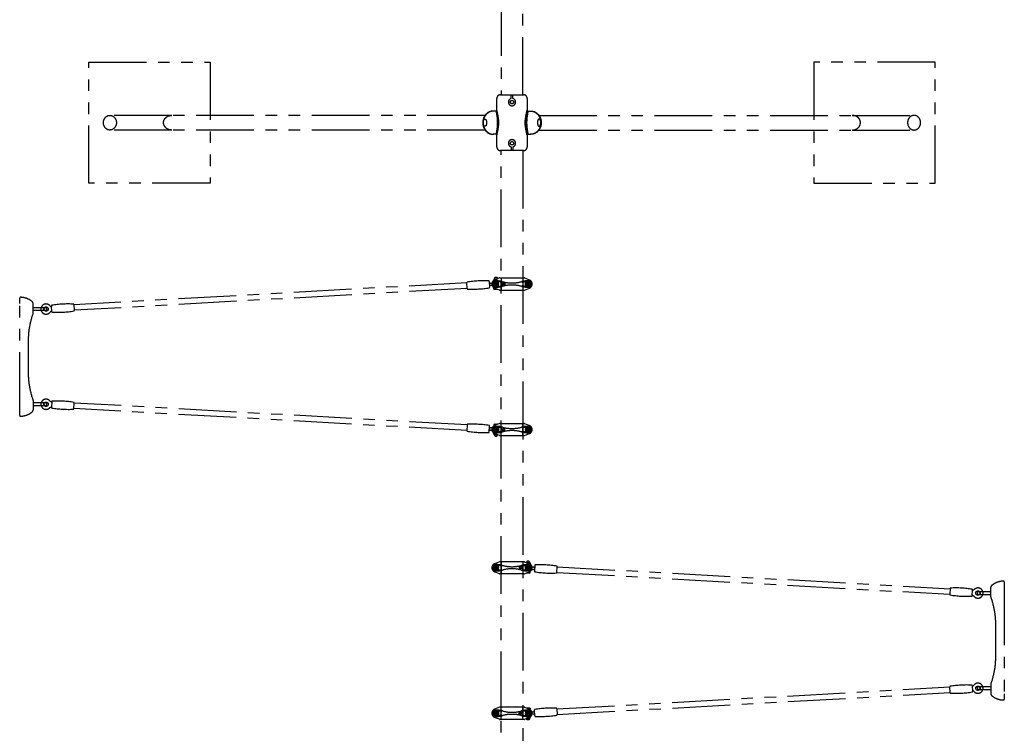
# Model space of a CAD drawing. Extents: x 0 to 29700, y 0 to 21000.
# Drawn here: x 4704 to 8761, y 11707 to 14649 of the extents above; entities that cross this region are included whole.
import ezdxf

# ---------------------------------------------------------------- set-up
doc = ezdxf.new("R2010")
doc.units = 0
doc.header["$LTSCALE"] = 15
doc.linetypes.add('PHANTOM2', pattern=[31.75, 15.875, -3.175, 3.175, -3.175, 3.175, -3.175])
doc.layers.add('P902', color=185, linetype='CONTINUOUS')

msp = doc.modelspace()

# ---------------------------------------------------------------- linework, layer by layer
at = {"layer": 'P902', "linetype": 'PHANTOM2'}
for p, q in [((6688.28, 17119.07), (6688.28, 14339.07)), ((6777.38, 14339.07), (6777.38, 17119.07)), ((6670.28, 14275.07), (6670.28, 14324.07)), ((6685.28, 14339.07), (6780.38, 14339.07)), ((6728.83, 14323.53), (6728.83, 14339.07)), ((6736.83, 14323.53), (6736.83, 14339.07)), ((6795.38, 14324.07), (6795.38, 14275.07)), ((6621.91, 14254.32), (5331.13, 14254.32)), ((6670.28, 14272.07), (6654.92, 14272.07)), ((6795.38, 14272.07), (6810.73, 14272.07)), ((6843.75, 14254.32), (8134.52, 14254.32)), ((6621.91, 14193.82), (5331.13, 14193.82)), ((6670.28, 14176.07), (6654.92, 14176.07)), ((6670.28, 14124.07), (6670.28, 14173.07)), ((6795.38, 14176.07), (6810.73, 14176.07)), ((6795.38, 14173.07), (6795.38, 14124.07)), ((6843.75, 14193.82), (8134.52, 14193.82)), ((6670.28, 14124.07), (6670.28, 14124.07)), ((6728.83, 14124.62), (6728.83, 14109.07)), ((6736.83, 14124.62), (6736.83, 14109.07)), ((6780.38, 14109.07), (6685.28, 14109.07)), ((6688.28, 11329.11), (6688.28, 14109.07)), ((6777.38, 14109.07), (6777.38, 11329.11)), ((6547.01, 13563.89), (4927.53, 13473.57)), ((6648.81, 13562.91), (6650.27, 13562.99)), ((6650.76, 13553.31), (6649.35, 13553.23)), ((6658.33, 13578.77), (6658.33, 13574.37)), ((6681.29, 13583.81), (6661.13, 13575.73)), ((6661.83, 13581), (6661.83, 13579.55)), ((6662.58, 13579.57), (6670.72, 13579.57)), ((6666.83, 13578.77), (6666.83, 13578.02)), ((6671.83, 13581), (6671.83, 13580.02)), ((6681.29, 13583.81), (6681.83, 13584.03)), ((6682.41, 13584.03), (6681.83, 13584.03)), ((6682.41, 13584.03), (6783.25, 13584.03)), ((6687.83, 13583.03), (6687.83, 13535.03)), ((6690.75, 13562.28), (6701.01, 13562.28)), ((6690.75, 13555.78), (6701.01, 13555.78)), ((6777.83, 13583.03), (6777.83, 13535.03)), ((6783.25, 13584.03), (6783.83, 13584.03)), ((6784.36, 13583.81), (6783.83, 13584.03)), ((6784.36, 13583.81), (6804.52, 13575.73)), ((6548.29, 13540.93), (4928.81, 13450.61)), ((6681.29, 13534.24), (6661.13, 13542.32)), ((6662.58, 13537.57), (6671.08, 13537.57)), ((6666.83, 13540.04), (6666.83, 13538.37)), ((6681.29, 13534.24), (6681.83, 13534.03)), ((6682.41, 13534.03), (6681.83, 13534.03)), ((6682.41, 13534.03), (6783.25, 13534.03)), ((6783.25, 13534.03), (6783.83, 13534.03)), ((6784.36, 13534.24), (6783.83, 13534.03)), ((6784.36, 13534.24), (6804.52, 13542.32)), ((4704.26, 13500.34), (4704.26, 13501.16)), ((4704.26, 13478.16), (4704.26, 13500.34)), ((4704.26, 13040.16), (4704.26, 13478.16)), ((4759.26, 13441.95), (4759.26, 13479.69)), ((4809.86, 13461.16), (4759.26, 13461.16)), ((4809.86, 13449.16), (4759.26, 13449.16)), ((4759.26, 13440.04), (4759.26, 13441.95)), ((4739.26, 13322.16), (4739.26, 13196.16)), ((4759.26, 13078.28), (4759.26, 13076.37)), ((4759.26, 13076.37), (4759.26, 13049.95)), ((4809.86, 13069.16), (4759.26, 13069.16)), ((6548.29, 12978.03), (4928.81, 13068.35)), ((4704.26, 13017.98), (4704.26, 13040.16)), ((4809.86, 13057.16), (4759.26, 13057.16)), ((4759.26, 13049.95), (4759.26, 13038.63)), ((6547.01, 12955.07), (4927.53, 13045.39)), ((4704.26, 13017.16), (4704.26, 13017.98)), ((6681.29, 12983.81), (6661.13, 12975.73)), ((6681.29, 12983.81), (6681.83, 12984.03)), ((6682.41, 12984.03), (6681.83, 12984.03)), ((6682.41, 12984.03), (6783.25, 12984.03)), ((6687.83, 12935.03), (6687.83, 12983.03)), ((6777.83, 12935.03), (6777.83, 12983.03)), ((6783.25, 12984.03), (6783.83, 12984.03)), ((6784.36, 12983.81), (6783.83, 12984.03)), ((6784.36, 12983.81), (6804.52, 12975.73)), ((6648.81, 12956.05), (6650.09, 12955.98)), ((6651.09, 12965.64), (6649.35, 12965.74)), ((6658.33, 12939.37), (6658.33, 12943.77)), ((6681.29, 12934.24), (6661.13, 12942.32)), ((6662.58, 12980.57), (6671.08, 12980.57)), ((6666.83, 12978.02), (6666.83, 12979.77)), ((6690.75, 12962.28), (6701.01, 12962.28)), ((6690.75, 12955.78), (6701.01, 12955.78)), ((6784.36, 12934.24), (6804.52, 12942.32)), ((6661.83, 12937.15), (6661.83, 12938.6)), ((6662.58, 12938.57), (6670.47, 12938.57)), ((6666.83, 12939.37), (6666.83, 12940.04)), ((6671.83, 12937.15), (6671.83, 12938.03)), ((6681.29, 12934.24), (6681.83, 12934.03)), ((6682.41, 12934.03), (6681.83, 12934.03)), ((6682.41, 12934.03), (6783.25, 12934.03)), ((6783.25, 12934.03), (6783.83, 12934.03)), ((6784.36, 12934.24), (6783.83, 12934.03)), ((6681.29, 12414.08), (6661.13, 12406)), ((6681.29, 12414.08), (6681.83, 12414.29)), ((6682.4, 12414.29), (6681.83, 12414.29)), ((6783.25, 12414.29), (6682.4, 12414.29)), ((6687.83, 12413.29), (6687.83, 12365.29)), ((6774.91, 12392.54), (6764.65, 12392.54)), ((6774.91, 12386.04), (6764.65, 12386.04)), ((6777.83, 12413.29), (6777.83, 12365.29)), ((6783.25, 12414.29), (6783.83, 12414.29)), ((6784.36, 12414.08), (6783.83, 12414.29)), ((6784.36, 12414.08), (6804.52, 12406)), ((6793.83, 12411.17), (6793.83, 12410.29)), ((6803.08, 12409.74), (6795.18, 12409.74)), ((6798.83, 12408.94), (6798.83, 12408.28)), ((6803.83, 12411.17), (6803.83, 12409.72)), ((6807.33, 12408.94), (6807.33, 12404.54)), ((6814.57, 12382.68), (6816.3, 12382.58)), ((6816.84, 12392.27), (6815.57, 12392.34)), ((6918.64, 12393.25), (8538.12, 12302.93)), ((6681.29, 12364.51), (6661.13, 12372.58)), ((6681.29, 12364.51), (6681.83, 12364.29)), ((6682.4, 12364.29), (6681.83, 12364.29)), ((6783.25, 12364.29), (6682.4, 12364.29)), ((6783.25, 12364.29), (6783.83, 12364.29)), ((6784.36, 12364.51), (6783.83, 12364.29)), ((6784.36, 12364.51), (6804.52, 12372.58)), ((6803.08, 12367.74), (6794.58, 12367.74)), ((6798.83, 12370.3), (6798.83, 12368.54)), ((6917.36, 12370.29), (8536.84, 12279.97)), ((8706.39, 12298.37), (8706.39, 12309.69)), ((8706.39, 12271.95), (8706.39, 12298.37)), ((8761.39, 12331.16), (8761.39, 12330.34)), ((8761.39, 12330.34), (8761.39, 12308.16)), ((8761.39, 12308.16), (8761.39, 11870.16)), ((8655.79, 12291.16), (8706.39, 12291.16)), ((8655.79, 12279.16), (8706.39, 12279.16)), ((8706.39, 12270.04), (8706.39, 12271.95)), ((8726.39, 12026.16), (8726.39, 12152.16)), ((6917.36, 11807.39), (8536.84, 11897.71)), ((8655.79, 11899.16), (8706.39, 11899.16)), ((8706.39, 11908.28), (8706.39, 11906.37)), ((8706.39, 11906.37), (8706.39, 11868.63)), ((6918.64, 11784.42), (8538.12, 11874.74)), ((8655.79, 11887.16), (8706.39, 11887.16)), ((8761.39, 11870.16), (8761.39, 11847.98)), ((8761.39, 11847.98), (8761.39, 11847.16)), ((6681.29, 11814.08), (6661.13, 11806)), ((6681.29, 11814.08), (6681.83, 11814.29)), ((6682.4, 11814.29), (6681.83, 11814.29)), ((6783.25, 11814.29), (6682.4, 11814.29)), ((6687.83, 11765.29), (6687.83, 11813.29)), ((6777.83, 11765.29), (6777.83, 11813.29)), ((6783.25, 11814.29), (6783.83, 11814.29)), ((6784.36, 11814.08), (6783.83, 11814.29)), ((6784.36, 11814.08), (6804.52, 11806)), ((6803.08, 11810.74), (6794.58, 11810.74)), ((6798.83, 11808.28), (6798.83, 11809.94)), ((6681.29, 11764.51), (6661.13, 11772.58)), ((6774.91, 11792.54), (6764.65, 11792.54)), ((6774.91, 11786.04), (6764.65, 11786.04)), ((6784.36, 11764.51), (6804.52, 11772.58)), ((6793.83, 11767.32), (6793.83, 11768.3)), ((6803.08, 11768.74), (6794.93, 11768.74)), ((6798.83, 11769.54), (6798.83, 11770.3)), ((6803.83, 11767.32), (6803.83, 11768.77)), ((6807.33, 11769.54), (6807.33, 11773.94)), ((6814.89, 11795.01), (6816.3, 11795.09)), ((6816.84, 11785.41), (6815.38, 11785.33)), ((6681.29, 11764.51), (6681.83, 11764.29)), ((6682.4, 11764.29), (6681.83, 11764.29)), ((6783.25, 11764.29), (6682.4, 11764.29)), ((6783.25, 11764.29), (6783.83, 11764.29)), ((6784.36, 11764.51), (6783.83, 11764.29))]:
    msp.add_line(p, q, dxfattribs=at)
for points in [[(5488.83, 13974.07), (4988.83, 13974.07), (4988.83, 14474.07), (5488.83, 14474.07)], [(7976.83, 13974.07), (8476.83, 13974.07), (8476.83, 14474.07), (7976.83, 14474.07)], [(6676.7, 13567.9), (6658.93, 13567.9), (6658.93, 13550.13), (6676.7, 13550.13)], [(6659.23, 13567.63), (6659.23, 13550.43), (6676.43, 13550.43), (6676.43, 13567.63)], [(6670.83, 13557.25), (6667.83, 13555.52), (6664.83, 13557.25), (6664.83, 13560.8), (6667.83, 13562.54), (6670.83, 13560.8)], [(6788.95, 13567.9), (6806.73, 13567.9), (6806.73, 13550.13), (6788.95, 13550.13)], [(6806.43, 13567.63), (6806.43, 13550.43), (6789.23, 13550.43), (6789.23, 13567.63)], [(6794.83, 13557.25), (6797.83, 13555.52), (6800.83, 13557.25), (6800.83, 13560.8), (6797.83, 13562.54), (6794.83, 13560.8)], [(6676.7, 12950.15), (6658.93, 12950.15), (6658.93, 12967.93), (6676.7, 12967.93)], [(6659.23, 12950.43), (6659.23, 12967.63), (6676.43, 12967.63), (6676.43, 12950.43)], [(6670.83, 12960.8), (6667.83, 12962.54), (6664.83, 12960.8), (6664.83, 12957.25), (6667.83, 12955.52), (6670.83, 12957.25)], [(6788.95, 12950.15), (6806.73, 12950.15), (6806.73, 12967.93), (6788.95, 12967.93)], [(6806.43, 12950.43), (6806.43, 12967.63), (6789.23, 12967.63), (6789.23, 12950.43)], [(6794.83, 12960.8), (6797.83, 12962.54), (6800.83, 12960.8), (6800.83, 12957.25), (6797.83, 12955.52), (6794.83, 12957.25)], [(6676.7, 12398.17), (6658.93, 12398.17), (6658.93, 12380.39), (6676.7, 12380.39)], [(6659.23, 12397.89), (6659.23, 12380.69), (6676.43, 12380.69), (6676.43, 12397.89)], [(6670.83, 12387.51), (6667.83, 12385.78), (6664.83, 12387.51), (6664.83, 12391.07), (6667.83, 12392.8), (6670.83, 12391.07)], [(6788.95, 12398.17), (6806.73, 12398.17), (6806.73, 12380.39), (6788.95, 12380.39)], [(6806.43, 12397.89), (6806.43, 12380.69), (6789.23, 12380.69), (6789.23, 12397.89)], [(6794.83, 12387.51), (6797.83, 12385.78), (6800.83, 12387.51), (6800.83, 12391.07), (6797.83, 12392.8), (6794.83, 12391.07)], [(6676.7, 11780.42), (6658.93, 11780.42), (6658.93, 11798.19), (6676.7, 11798.19)], [(6659.23, 11780.69), (6659.23, 11797.89), (6676.43, 11797.89), (6676.43, 11780.69)], [(6670.83, 11791.07), (6667.83, 11792.8), (6664.83, 11791.07), (6664.83, 11787.51), (6667.83, 11785.78), (6670.83, 11787.51)], [(6788.95, 11780.42), (6806.73, 11780.42), (6806.73, 11798.19), (6788.95, 11798.19)], [(6806.43, 11780.69), (6806.43, 11797.89), (6789.23, 11797.89), (6789.23, 11780.69)], [(6794.83, 11791.07), (6797.83, 11792.8), (6800.83, 11791.07), (6800.83, 11787.51), (6797.83, 11785.78), (6794.83, 11787.51)]]:
    msp.add_lwpolyline(points, close=True, dxfattribs=at)
for points in [[(5331.13, 14254.32), (5075.99, 14254.32)], [(8134.52, 14254.32), (8389.68, 14254.32)], [(5331.13, 14193.82), (5075.99, 14193.82)], [(8134.52, 14193.82), (8389.68, 14193.82)], [(6661.83, 13582.15), (6661.83, 13585.57), (6662.83, 13586.57), (6670.83, 13586.57), (6671.83, 13585.57), (6671.83, 13582.15)], [(6658.33, 13538.37), (6658.33, 13543.74)], [(6658.33, 12979.77), (6658.33, 12974.31)], [(6661.83, 12936), (6661.83, 12932.57), (6662.83, 12931.57), (6670.83, 12931.57), (6671.83, 12932.57), (6671.83, 12936)], [(6803.83, 12412.32), (6803.83, 12415.74), (6802.83, 12416.74), (6794.83, 12416.74), (6793.83, 12415.74), (6793.83, 12412.32)], [(6807.33, 12368.54), (6807.33, 12374)], [(6807.33, 11809.94), (6807.33, 11804.58)], [(6803.83, 11766.17), (6803.83, 11762.74), (6802.83, 11761.74), (6794.83, 11761.74), (6793.83, 11762.74), (6793.83, 11766.17)]]:
    msp.add_lwpolyline(points, dxfattribs=at)
for points in [[(6546.97, 13564.6, -0.3841675), (6548.65, 13566.68, -0.0518774), (6637.43, 13571.64, -0.3841675), (6639.33, 13569.75), (6640.69, 13545.38, -0.3841675), (6639.01, 13543.29, -0.0518774), (6550.23, 13538.34, -0.3841675), (6548.33, 13540.23)], [(4928.85, 13449.91, -0.3841675), (4927.17, 13447.82, -0.0518774), (4838.4, 13442.87, -0.3841675), (4836.49, 13444.76), (4835.13, 13469.13, -0.3841675), (4836.81, 13471.21, -0.0518774), (4925.59, 13476.16, -0.3841675), (4927.49, 13474.28)], [(4928.85, 13069.06, 0.3841675), (4927.17, 13071.14, 0.0518774), (4838.4, 13076.09, 0.3841675), (4836.49, 13074.21), (4835.13, 13049.84, 0.3841675), (4836.81, 13047.75, 0.0518774), (4925.59, 13042.8, 0.3841675), (4927.49, 13044.68)], [(6546.97, 12954.36, 0.3841675), (6548.65, 12952.28, 0.0518774), (6637.43, 12947.33, 0.3841675), (6639.33, 12949.21), (6640.69, 12973.58, 0.3841675), (6639.01, 12975.67, 0.0518774), (6550.23, 12980.62, 0.3841675), (6548.33, 12978.73)], [(6918.68, 12393.95, 0.3841675), (6917, 12396.04, 0.0518774), (6828.22, 12400.99, 0.3841675), (6826.32, 12399.11), (6824.96, 12374.73, 0.3841675), (6826.64, 12372.65, 0.0518774), (6915.42, 12367.7, 0.3841675), (6917.32, 12369.58)], [(8536.8, 12279.26, 0.3841675), (8538.48, 12277.18, 0.0518774), (8627.26, 12272.23, 0.3841675), (8629.16, 12274.11), (8630.52, 12298.48, 0.3841675), (8628.84, 12300.57, 0.0518774), (8540.06, 12305.52, 0.3841675), (8538.16, 12303.63)], [(8536.8, 11898.41, -0.3841675), (8538.48, 11900.5, -0.0518774), (8627.26, 11905.45, -0.3841675), (8629.16, 11903.56), (8630.52, 11879.19, -0.3841675), (8628.84, 11877.11, -0.0518774), (8540.06, 11872.15, -0.3841675), (8538.16, 11874.04)], [(6918.68, 11783.72, -0.3841675), (6917, 11781.63, -0.0518774), (6828.22, 11776.68, -0.3841675), (6826.32, 11778.57), (6824.96, 11802.94, -0.3841675), (6826.64, 11805.03, -0.0518774), (6915.42, 11809.98, -0.3841675), (6917.32, 11808.09)]]:
    msp.add_lwpolyline(points, format="xyb", close=True, dxfattribs=at)
for points in [[(6663.27, 13581), (6659.88, 13581, -1), (6659.88, 13582.15), (6663.27, 13582.15)], [(6671.07, 13581), (6674.54, 13581, 1), (6674.54, 13582.15), (6671.07, 13582.15)], [(6663.27, 12937.15), (6659.88, 12937.15, 1), (6659.88, 12936), (6663.27, 12936)], [(6671.07, 12937.15), (6674.54, 12937.15, -1), (6674.54, 12936), (6671.07, 12936)], [(6794.58, 12411.17), (6791.11, 12411.17, -1), (6791.11, 12412.32), (6794.58, 12412.32)], [(6802.39, 12411.17), (6805.77, 12411.17, 1), (6805.77, 12412.32), (6802.39, 12412.32)], [(6794.58, 11767.32), (6791.11, 11767.32, 1), (6791.11, 11766.17), (6794.58, 11766.17)], [(6802.39, 11767.32), (6805.77, 11767.32, -1), (6805.77, 11766.17), (6802.39, 11766.17)]]:
    msp.add_lwpolyline(points, format="xyb", dxfattribs=at)
for centre, radius in [((6732.83, 14309.07), 7), ((6732.83, 14139.07), 7), ((6667.83, 13559.03), 8.75), ((6667.83, 13559.03), 6.5), ((6667.83, 13559.03), 3.51), ((6667.83, 13559.03), 1.5), ((6797.83, 13559.03), 8.75), ((6797.83, 13559.03), 6.5), ((6797.83, 13559.03), 3.51), ((6797.83, 13559.03), 1.5), ((4812.85, 13455.66), 9), ((4812.85, 13063.3), 9), ((6667.83, 12959.03), 8.75), ((6667.83, 12959.03), 6.5), ((6667.83, 12959.03), 3.51), ((6667.83, 12959.03), 1.5), ((6797.83, 12959.03), 8.75), ((6797.83, 12959.03), 6.5), ((6797.83, 12959.03), 3.51), ((6797.83, 12959.03), 1.5), ((6667.83, 12389.29), 8.75), ((6667.83, 12389.29), 6.5), ((6667.83, 12389.29), 3.51), ((6667.83, 12389.29), 1.5), ((6797.83, 12389.29), 8.75), ((6797.83, 12389.29), 6.5), ((6797.83, 12389.29), 3.51), ((6797.83, 12389.29), 1.5), ((8652.8, 12285.02), 9), ((8652.8, 11892.66), 9), ((6667.83, 11789.29), 8.75), ((6667.83, 11789.29), 6.5), ((6667.83, 11789.29), 3.51), ((6667.83, 11789.29), 1.5), ((6797.83, 11789.29), 8.75), ((6797.83, 11789.29), 6.5), ((6797.83, 11789.29), 3.51), ((6797.83, 11789.29), 1.5)]:
    msp.add_circle(centre, radius, dxfattribs=at)
for centre, radius, start, end in [((6685.28, 14324.07), 15, 90, 180), ((6732.83, 14309.07), 15, 105.46601, 74.53399), ((6780.38, 14324.07), 15, 0, 90), ((6667.28, 14275.07), 3, 270, 0), ((6798.38, 14275.07), 3, 180, 270), ((6667.28, 14173.07), 3, 0, 90), ((6798.38, 14173.07), 3, 90, 180), ((6685.28, 14124.07), 15, 180, 270), ((6732.83, 14139.07), 15, 285.46601, 254.53399), ((6780.38, 14124.07), 15, 270, 0), ((6643.9, 13567.65), 5, 210.51829, 273.1925), ((6644.99, 13547.98), 5, 93.19181, 155.86602), ((6667.83, 13559.03), 18, 111.83341, 180), ((6667.83, 13559.03), 18, 180, 248.16659), ((6667.83, 13559.03), 13, 90, 270), ((6662.58, 13567.89), 11.69, 68.6793, 111.3207), ((6662.58, 13585.26), 11.69, 248.6793, 248.99612), ((6671.08, 13567.89), 11.69, 91.82946, 111.3207), ((6667.83, 13472.03), 100, 74.76955, 90), ((6676.7, 13517.9), 50, 78.04842, 90), ((6676.7, 13600.15), 50, 270, 281.95158), ((6682.41, 13581.03), 3, 90, 111.83341), ((6686.83, 13583.03), 1, 0, 90), ((6732.83, 13783.05), 221.02, 258.04842, 259.02466), ((6732.83, 13335), 221.02, 100.97534, 101.95158), ((6732.83, 13710.76), 147.43, 254.76955, 285.23045), ((6732.83, 13407.29), 147.43, 74.76955, 105.23045), ((6797.83, 13472.03), 100, 90, 105.23045), ((6732.83, 13783.05), 221.02, 280.97534, 281.95158), ((6732.83, 13335), 221.02, 78.04842, 79.02466), ((6778.83, 13583.03), 1, 90, 180), ((6788.95, 13517.9), 50, 90, 101.95158), ((6788.95, 13600.15), 50, 258.04842, 270), ((6783.25, 13581.03), 3, 68.16659, 90), ((6797.83, 13559.03), 13, 270, 90), ((6797.83, 13559.03), 18, 0, 68.16659), ((6797.83, 13559.03), 18, 291.83341, 0), ((6662.58, 13549.26), 11.69, 248.6793, 291.3207), ((6671.08, 13549.26), 11.69, 248.6793, 277.92718), ((6667.83, 13646.03), 100, 270, 285.23045), ((6682.41, 13537.03), 3, 248.16659, 270), ((6686.83, 13535.03), 1, 270, 0), ((6797.83, 13646.03), 100, 254.76955, 270), ((6778.83, 13535.03), 1, 180, 270), ((6783.25, 13537.03), 3, 270, 291.83341), ((4707.26, 13501.16), 3, 90, 180), ((4707.26, 13429.16), 75, 48.95007, 90), ((4751.26, 13479.69), 8, 360, 48.95007), ((4812.85, 13455.66), 21, 43.22403, 323.16028), ((5091.63, 13322.13), 352.37, 160.74553, 179.99586), ((4754.06, 13440.04), 5.2, 340.78099, 0.00065), ((4809.86, 13455.16), 6, 90, 270), ((4809.86, 13455.16), 6, 270, 90), ((5091.63, 13196.18), 352.37, 180.00414, 199.25782), ((4754.06, 13078.28), 5.2, 359.99935, 19.21901), ((4812.85, 13063.3), 21, 36.83972, 316.77597), ((4809.86, 13063.16), 6, 90, 270), ((4809.86, 13063.16), 6, 270, 90), ((4707.26, 13089.16), 75, 270, 311.04993), ((4751.26, 13038.63), 8, 311.04993, 0), ((4707.26, 13017.16), 3, 180, 270), ((6682.41, 12981.03), 3, 90, 111.83341), ((6686.83, 12983.03), 1, 0, 90), ((6778.83, 12983.03), 1, 90, 180), ((6783.25, 12981.03), 3, 68.16659, 90), ((6643.9, 12951.32), 5, 86.8075, 149.48171), ((6644.99, 12970.99), 5, 204.13398, 266.80819), ((6667.83, 12959.03), 18, 111.83341, 180), ((6667.83, 12959.03), 18, 180, 248.16659), ((6667.83, 12959.03), 13, 90, 270), ((6662.58, 12968.89), 11.69, 68.6793, 111.3207), ((6671.08, 12968.89), 11.69, 81.1787, 111.3207), ((6667.83, 12872.03), 100, 74.76955, 90), ((6667.83, 13046.03), 100, 270, 285.23045), ((6676.7, 12917.9), 50, 78.04842, 90), ((6676.7, 13000.15), 50, 270, 281.95158), ((6732.83, 13183.05), 221.02, 258.04842, 259.02466), ((6732.83, 12735), 221.02, 100.97534, 101.95158), ((6732.83, 13110.76), 147.43, 254.76955, 285.23045), ((6732.83, 12807.29), 147.43, 74.76955, 105.23045), ((6797.83, 12872.03), 100, 90, 105.23045), ((6797.83, 13046.03), 100, 254.76955, 270), ((6732.83, 13183.05), 221.02, 280.97534, 281.95158), ((6732.83, 12735), 221.02, 78.04842, 79.02466), ((6788.95, 12917.9), 50, 90, 101.95158), ((6788.95, 13000.15), 50, 258.04842, 270), ((6797.83, 12959.03), 13, 270, 90), ((6797.83, 12959.03), 18, 0, 68.16659), ((6797.83, 12959.03), 18, 291.83341, 0), ((6662.58, 12950.26), 11.69, 248.6793, 291.3207), ((6671.08, 12950.26), 11.69, 248.6793, 266.81106), ((6682.41, 12937.03), 3, 248.16659, 270), ((6686.83, 12935.03), 1, 270, 0), ((6778.83, 12935.03), 1, 180, 270), ((6783.25, 12937.03), 3, 270, 291.83341), ((6667.83, 12389.29), 18, 111.83341, 180), ((6667.83, 12389.29), 18, 180, 248.16659), ((6667.83, 12389.29), 13, 90, 270), ((6667.83, 12302.29), 100, 74.76955, 90), ((6667.83, 12476.29), 100, 270, 285.23045), ((6676.7, 12348.17), 50, 78.04842, 90), ((6676.7, 12430.42), 50, 270, 281.95158), ((6682.4, 12411.29), 3, 90, 111.83341), ((6686.83, 12413.29), 1, 0, 90), ((6732.83, 12613.32), 221.02, 258.04842, 259.02466), ((6732.83, 12165.27), 221.02, 100.97534, 101.95158), ((6732.83, 12541.03), 147.43, 254.76955, 285.23045), ((6732.83, 12237.55), 147.43, 74.76955, 105.23045), ((6797.83, 12302.29), 100, 90, 105.23045), ((6797.83, 12476.29), 100, 254.76955, 270), ((6732.83, 12613.32), 221.02, 280.97534, 281.95158), ((6732.83, 12165.27), 221.02, 78.04842, 79.02466), ((6778.83, 12413.29), 1, 90, 180), ((6788.95, 12348.17), 50, 90, 101.95158), ((6788.95, 12430.42), 50, 258.04842, 270), ((6783.25, 12411.29), 3, 68.16659, 90), ((6794.58, 12398.05), 11.69, 68.6793, 86.81106), ((6797.83, 12389.29), 13, 270, 90), ((6803.08, 12398.05), 11.69, 68.6793, 111.3207), ((6797.83, 12389.29), 18, 0, 68.16659), ((6797.83, 12389.29), 18, 291.83341, 0), ((6820.66, 12377.33), 5, 24.13398, 86.80819), ((6821.76, 12397), 5, 266.8075, 329.48171), ((6682.4, 12367.29), 3, 248.16659, 270), ((6686.83, 12365.29), 1, 270, 0), ((6778.83, 12365.29), 1, 180, 270), ((6783.25, 12367.29), 3, 270, 291.83341), ((6794.58, 12379.43), 11.69, 261.1787, 291.3207), ((6803.08, 12379.43), 11.69, 248.6793, 291.3207), ((8758.39, 12259.16), 75, 90, 131.04993), ((8758.39, 12331.16), 3, 0, 90), ((8652.8, 12285.02), 21, 216.83972, 136.77597), ((8714.39, 12309.69), 8, 131.04993, 180), ((8655.79, 12285.16), 6, 90, 270), ((8655.79, 12285.16), 6, 270, 90), ((8711.59, 12270.04), 5.2, 179.99935, 199.21901), ((8374.02, 12152.13), 352.37, 0.00414, 19.25782), ((8374.02, 12026.18), 352.37, 340.74553, 359.99586), ((8652.8, 11892.66), 21, 223.22403, 143.16028), ((8655.79, 11893.16), 6, 90, 270), ((8655.79, 11893.16), 6, 270, 90), ((8711.59, 11908.28), 5.2, 160.78099, 180.00065), ((8714.39, 11868.63), 8, 180, 228.95007), ((8758.39, 11919.16), 75, 228.95007, 270), ((8758.39, 11847.16), 3, 270, 0), ((6682.4, 11811.29), 3, 90, 111.83341), ((6686.83, 11813.29), 1, 0, 90), ((6778.83, 11813.29), 1, 90, 180), ((6783.25, 11811.29), 3, 68.16659, 90), ((6794.58, 11799.05), 11.69, 68.6793, 97.92718), ((6803.08, 11799.05), 11.69, 68.6793, 111.3207), ((6667.83, 11789.29), 18, 111.83341, 180), ((6667.83, 11789.29), 18, 180, 248.16659), ((6667.83, 11789.29), 13, 90, 270), ((6667.83, 11702.29), 100, 74.76955, 90), ((6667.83, 11876.29), 100, 270, 285.23045), ((6676.7, 11748.17), 50, 78.04842, 90), ((6676.7, 11830.42), 50, 270, 281.95158), ((6732.83, 12013.32), 221.02, 258.04842, 259.02466), ((6732.83, 11565.27), 221.02, 100.97534, 101.95158), ((6732.83, 11941.03), 147.43, 254.76955, 285.23045), ((6732.83, 11637.55), 147.43, 74.76955, 105.23045), ((6797.83, 11702.29), 100, 90, 105.23045), ((6797.83, 11876.29), 100, 254.76955, 270), ((6732.83, 12013.32), 221.02, 280.97534, 281.95158), ((6732.83, 11565.27), 221.02, 78.04842, 79.02466), ((6788.95, 11748.17), 50, 90, 101.95158), ((6788.95, 11830.42), 50, 258.04842, 270), ((6794.58, 11780.43), 11.69, 271.82946, 291.3207), ((6797.83, 11789.29), 13, 270, 90), ((6803.08, 11780.43), 11.69, 248.6793, 291.3207), ((6797.83, 11789.29), 18, 0, 68.16659), ((6797.83, 11789.29), 18, 291.83341, 0), ((6803.08, 11763.05), 11.69, 68.6793, 68.99612), ((6820.66, 11800.34), 5, 273.19181, 335.86602), ((6821.76, 11780.67), 5, 30.51829, 93.1925), ((6682.4, 11767.29), 3, 248.16659, 270), ((6686.83, 11765.29), 1, 270, 0), ((6778.83, 11765.29), 1, 180, 270), ((6783.25, 11767.29), 3, 270, 291.83341)]:
    msp.add_arc(centre, radius, start, end, dxfattribs=at)
for centre, major_axis, ratio in [((5075.98, 14224.07), (0, 30.25), 0.8862036), ((6621.07, 14224.07), (0, 15), 0.4638373), ((6690.75, 13559.03), (0, 3.25), 0.7291137), ((6663.27, 12936.57), (0, 0.575), 0.5735764), ((6802.39, 12411.74), (0, -0.575), 0.5735764), ((6774.91, 11789.29), (0, -3.25), 0.7291137)]:
    msp.add_ellipse(centre, major_axis=major_axis, ratio=ratio, dxfattribs=at)
at = {"layer": 'P902', "linetype": 'PHANTOM2', "extrusion": (0, 0, -1)}
for centre, major_axis, ratio, start_param, end_param in [((5331, 14224.07), (-34.01, 0), 0.8895548, 4.712389, 7.8539816), ((6809.02, 14224.07), (0, -48), 0.8859204, 3.1415927, 6.2831853), ((6810.73, 14224.07), (0, -48), 0.8859204, 3.1415927, 6.2831853), ((6834.84, 14224.07), (0, 7), 0.4638373, 1.1251652, 2.0164274), ((6671.07, 13581.57), (0, -0.575), 0.5735764, 0, 3.1415927), ((6701.01, 12959.03), (0, 3.25), 0.7291137, 3.1415927, 9.424778), ((6764.65, 12389.29), (0, -3.25), 0.7291137, 3.1415927, 9.424778), ((6794.58, 11766.74), (0, 0.575), 0.5735764, 0, 3.1415927)]:
    msp.add_ellipse(centre, major_axis=major_axis, ratio=ratio, start_param=start_param, end_param=end_param, dxfattribs=at)
at = {"layer": 'P902', "linetype": 'PHANTOM2'}
for centre, major_axis, ratio, start_param, end_param in [((6654.92, 14224.07), (0, -48), 0.8859204, 3.1415927, 6.2831853), ((6656.63, 14224.07), (0, -48), 0.8859204, 3.1415927, 6.2831853), ((8134.65, 14224.07), (34.01, 0), 0.8895548, 4.712389, 7.8539816), ((6630.81, 14224.07), (0, 7), 0.4638373, 1.1251652, 2.0164274), ((6701.01, 13559.03), (0, -3.25), 0.7291137, 3.1415927, 9.424778), ((6671.07, 12936.57), (0, 0.575), 0.5735764, 0, 3.1415927), ((6794.58, 12411.74), (0, -0.575), 0.5735764, 0, 3.1415927), ((6764.65, 11789.29), (0, 3.25), 0.7291137, 3.1415927, 9.424778)]:
    msp.add_ellipse(centre, major_axis=major_axis, ratio=ratio, start_param=start_param, end_param=end_param, dxfattribs=at)
at = {"layer": 'P902', "linetype": 'PHANTOM2', "extrusion": (0, 0, -1)}
for centre, major_axis, ratio in [((8389.68, 14224.07), (0, 30.25), 0.8862036), ((6844.58, 14224.07), (0, 15), 0.4638373), ((6663.27, 13581.57), (0, -0.575), 0.5735764), ((6690.75, 12959.03), (0, -3.25), 0.7291137), ((6774.91, 12389.29), (0, 3.25), 0.7291137), ((6802.39, 11766.74), (0, 0.575), 0.5735764)]:
    msp.add_ellipse(centre, major_axis=major_axis, ratio=ratio, dxfattribs=at)
at = {"layer": 'P902', "linetype": 'PHANTOM2'}
for points, knots in [([(6667.28, 14272.07), (6669.85, 14256.07), (6674.99, 14224.07), (6669.85, 14192.07), (6667.28, 14176.07)], [0, 0, 0, 0, 48.2747475, 96.5494959, 96.5494959, 96.5494959, 96.5494959]), ([(6670.28, 14173.07), (6674.35, 14190.07), (6682.49, 14224.07), (6674.35, 14258.07), (6670.28, 14275.07)], [0, 0, 0, 0, 51.6460049, 103.2920089, 103.2920089, 103.2920089, 103.2920089]), ([(6795.38, 14173.07), (6791.3, 14190.07), (6783.16, 14224.07), (6791.3, 14258.07), (6795.38, 14275.07)], [0, 0, 0, 0, 51.6460049, 103.2920089, 103.2920089, 103.2920089, 103.2920089]), ([(6798.38, 14272.07), (6795.8, 14256.07), (6790.66, 14224.07), (6795.8, 14192.07), (6798.38, 14176.07)], [0, 0, 0, 0, 48.2747475, 96.5494959, 96.5494959, 96.5494959, 96.5494959]), ([(6644.18, 13562.65), (6644.4, 13562.67), (6644.61, 13562.68), (6644.83, 13562.69), (6645.04, 13562.7), (6645.26, 13562.71), (6645.47, 13562.73), (6645.68, 13562.74), (6645.88, 13562.75), (6646.08, 13562.76), (6646.29, 13562.77), (6646.49, 13562.78), (6646.69, 13562.79), (6646.78, 13562.8), (6646.88, 13562.8), (6646.98, 13562.81), (6647.07, 13562.81), (6647.17, 13562.82), (6647.26, 13562.83), (6647.36, 13562.83), (6647.45, 13562.84), (6647.55, 13562.84), (6647.57, 13562.84), (6647.59, 13562.84), (6647.62, 13562.84), (6647.64, 13562.85), (6647.66, 13562.85), (6647.68, 13562.85), (6647.73, 13562.85), (6647.78, 13562.85), (6647.82, 13562.86), (6647.91, 13562.86), (6648, 13562.87), (6648.09, 13562.87), (6648.17, 13562.88), (6648.26, 13562.88), (6648.34, 13562.89), (6648.42, 13562.89), (6648.5, 13562.89), (6648.58, 13562.9), (6648.66, 13562.9), (6648.73, 13562.91), (6648.81, 13562.91)], [0, 0, 0, 0, 0.0006808742, 0.0006808742, 0.0006808742, 0.0013617484, 0.0013617484, 0.0013617484, 0.0020426226, 0.0020426226, 0.0020426226, 0.0027234968, 0.0027234968, 0.0027234968, 0.0030639339, 0.0030639339, 0.0030639339, 0.003404371, 0.003404371, 0.003404371, 0.0037448081, 0.0037448081, 0.0037448081, 0.0038299174, 0.0038299174, 0.0038299174, 0.0039150266, 0.0039150266, 0.0039150266, 0.0040852452, 0.0040852452, 0.0040852452, 0.0044256823, 0.0044256823, 0.0044256823, 0.0047661194, 0.0047661194, 0.0047661194, 0.0051065565, 0.0051065565, 0.0051065565, 0.0054469936, 0.0054469936, 0.0054469936, 0.0054469936]), ([(6649.35, 13553.23), (6649.27, 13553.22), (6649.2, 13553.22), (6649.12, 13553.21), (6649.04, 13553.21), (6648.96, 13553.21), (6648.88, 13553.2), (6648.8, 13553.2), (6648.72, 13553.19), (6648.63, 13553.19), (6648.54, 13553.18), (6648.46, 13553.18), (6648.37, 13553.17), (6648.28, 13553.17), (6648.19, 13553.16), (6648.1, 13553.16), (6648.01, 13553.15), (6647.91, 13553.15), (6647.82, 13553.14), (6647.73, 13553.14), (6647.63, 13553.13), (6647.53, 13553.13), (6647.49, 13553.12), (6647.44, 13553.12), (6647.39, 13553.12), (6647.36, 13553.12), (6647.34, 13553.11), (6647.31, 13553.11), (6647.29, 13553.11), (6647.26, 13553.11), (6647.24, 13553.11), (6647.14, 13553.1), (6647.04, 13553.1), (6646.94, 13553.09), (6646.84, 13553.09), (6646.73, 13553.08), (6646.63, 13553.08), (6646.43, 13553.06), (6646.22, 13553.05), (6646.01, 13553.04), (6645.8, 13553.03), (6645.59, 13553.02), (6645.37, 13553), (6645.15, 13552.99), (6644.94, 13552.98), (6644.72, 13552.97)], [0, 0, 0, 0, 0.0003411209, 0.0003411209, 0.0003411209, 0.0006822418, 0.0006822418, 0.0006822418, 0.0010233627, 0.0010233627, 0.0010233627, 0.0013644836, 0.0013644836, 0.0013644836, 0.0017056045, 0.0017056045, 0.0017056045, 0.0020467254, 0.0020467254, 0.0020467254, 0.0023878463, 0.0023878463, 0.0023878463, 0.0025584067, 0.0025584067, 0.0025584067, 0.002643687, 0.002643687, 0.002643687, 0.0027289672, 0.0027289672, 0.0027289672, 0.0030700881, 0.0030700881, 0.0030700881, 0.003411209, 0.003411209, 0.003411209, 0.0040934508, 0.0040934508, 0.0040934508, 0.0047756926, 0.0047756926, 0.0047756926, 0.0054579344, 0.0054579344, 0.0054579344, 0.0054579344]), ([(4828.13, 13470.07), (4828.46, 13469.72), (4828.81, 13469.39), (4829.56, 13468.8), (4829.96, 13468.54), (4831.31, 13467.75), (4832.36, 13467.35), (4834.03, 13467.02), (4834.64, 13466.96), (4835.26, 13466.95)], [0.0004728, 0.0004728, 0.0004728, 0.0004728, 0.1449848, 0.1449848, 0.28697195, 0.28697195, 0.61437075, 0.61437075, 0.79782092, 0.79782092, 0.79782092, 0.79782092]), ([(4836.37, 13446.93), (4835.52, 13446.83), (4834.68, 13446.61), (4832.89, 13445.89), (4831.93, 13445.31), (4830.84, 13444.38), (4830.58, 13444.13), (4830.08, 13443.6), (4829.85, 13443.32), (4829.63, 13443.03)], [0.06843751, 0.06843751, 0.06843751, 0.06843751, 0.32408132, 0.32408132, 0.64917012, 0.64917012, 0.75680045, 0.75680045, 0.86571615, 0.86571615, 0.86571615, 0.86571615]), ([(4836.37, 13072.03), (4835.52, 13072.14), (4834.68, 13072.35), (4832.89, 13073.07), (4831.93, 13073.65), (4830.84, 13074.59), (4830.58, 13074.83), (4830.08, 13075.36), (4829.85, 13075.64), (4829.63, 13075.93)], [0.06843751, 0.06843751, 0.06843751, 0.06843751, 0.32408132, 0.32408132, 0.64917012, 0.64917012, 0.75680045, 0.75680045, 0.86571615, 0.86571615, 0.86571615, 0.86571615]), ([(4828.13, 13048.89), (4828.46, 13049.24), (4828.81, 13049.57), (4829.56, 13050.16), (4829.96, 13050.43), (4831.31, 13051.21), (4832.36, 13051.61), (4834.03, 13051.94), (4834.64, 13052), (4835.26, 13052.01)], [0.0004728, 0.0004728, 0.0004728, 0.0004728, 0.1449848, 0.1449848, 0.28697195, 0.28697195, 0.61437075, 0.61437075, 0.79782092, 0.79782092, 0.79782092, 0.79782092]), ([(6644.18, 12956.31), (6644.4, 12956.3), (6644.61, 12956.28), (6644.83, 12956.27), (6645.04, 12956.26), (6645.26, 12956.25), (6645.47, 12956.24), (6645.68, 12956.22), (6645.88, 12956.21), (6646.08, 12956.2), (6646.29, 12956.19), (6646.49, 12956.18), (6646.69, 12956.17), (6646.78, 12956.16), (6646.88, 12956.16), (6646.98, 12956.15), (6647.07, 12956.15), (6647.17, 12956.14), (6647.26, 12956.14), (6647.36, 12956.13), (6647.45, 12956.13), (6647.55, 12956.12), (6647.57, 12956.12), (6647.59, 12956.12), (6647.62, 12956.12), (6647.64, 12956.12), (6647.66, 12956.11), (6647.68, 12956.11), (6647.73, 12956.11), (6647.78, 12956.11), (6647.82, 12956.11), (6647.91, 12956.1), (6648, 12956.1), (6648.09, 12956.09), (6648.17, 12956.09), (6648.26, 12956.08), (6648.34, 12956.08), (6648.42, 12956.07), (6648.5, 12956.07), (6648.58, 12956.06), (6648.66, 12956.06), (6648.73, 12956.05), (6648.81, 12956.05)], [0, 0, 0, 0, 0.0006808742, 0.0006808742, 0.0006808742, 0.0013617484, 0.0013617484, 0.0013617484, 0.0020426226, 0.0020426226, 0.0020426226, 0.0027234968, 0.0027234968, 0.0027234968, 0.0030639339, 0.0030639339, 0.0030639339, 0.003404371, 0.003404371, 0.003404371, 0.0037448081, 0.0037448081, 0.0037448081, 0.0038299174, 0.0038299174, 0.0038299174, 0.0039150266, 0.0039150266, 0.0039150266, 0.0040852452, 0.0040852452, 0.0040852452, 0.0044256823, 0.0044256823, 0.0044256823, 0.0047661194, 0.0047661194, 0.0047661194, 0.0051065565, 0.0051065565, 0.0051065565, 0.0054469936, 0.0054469936, 0.0054469936, 0.0054469936]), ([(6649.35, 12965.74), (6649.27, 12965.74), (6649.2, 12965.74), (6649.12, 12965.75), (6649.04, 12965.75), (6648.96, 12965.76), (6648.88, 12965.76), (6648.8, 12965.77), (6648.72, 12965.77), (6648.63, 12965.78), (6648.54, 12965.78), (6648.46, 12965.78), (6648.37, 12965.79), (6648.28, 12965.79), (6648.19, 12965.8), (6648.1, 12965.8), (6648.01, 12965.81), (6647.91, 12965.82), (6647.82, 12965.82), (6647.73, 12965.83), (6647.63, 12965.83), (6647.53, 12965.84), (6647.49, 12965.84), (6647.44, 12965.84), (6647.39, 12965.84), (6647.36, 12965.85), (6647.34, 12965.85), (6647.31, 12965.85), (6647.29, 12965.85), (6647.26, 12965.85), (6647.24, 12965.85), (6647.14, 12965.86), (6647.04, 12965.86), (6646.94, 12965.87), (6646.84, 12965.88), (6646.73, 12965.88), (6646.63, 12965.89), (6646.43, 12965.9), (6646.22, 12965.91), (6646.01, 12965.92), (6645.8, 12965.93), (6645.59, 12965.94), (6645.37, 12965.96), (6645.15, 12965.97), (6644.94, 12965.98), (6644.72, 12965.99)], [0, 0, 0, 0, 0.0003411209, 0.0003411209, 0.0003411209, 0.0006822418, 0.0006822418, 0.0006822418, 0.0010233627, 0.0010233627, 0.0010233627, 0.0013644836, 0.0013644836, 0.0013644836, 0.0017056045, 0.0017056045, 0.0017056045, 0.0020467254, 0.0020467254, 0.0020467254, 0.0023878463, 0.0023878463, 0.0023878463, 0.0025584067, 0.0025584067, 0.0025584067, 0.002643687, 0.002643687, 0.002643687, 0.0027289672, 0.0027289672, 0.0027289672, 0.0030700881, 0.0030700881, 0.0030700881, 0.003411209, 0.003411209, 0.003411209, 0.0040934508, 0.0040934508, 0.0040934508, 0.0047756926, 0.0047756926, 0.0047756926, 0.0054579344, 0.0054579344, 0.0054579344, 0.0054579344]), ([(6816.3, 12382.58), (6816.38, 12382.58), (6816.45, 12382.57), (6816.53, 12382.57), (6816.61, 12382.57), (6816.69, 12382.56), (6816.77, 12382.56), (6816.85, 12382.55), (6816.94, 12382.55), (6817.02, 12382.54), (6817.11, 12382.54), (6817.19, 12382.53), (6817.28, 12382.53), (6817.37, 12382.52), (6817.46, 12382.52), (6817.55, 12382.51), (6817.64, 12382.51), (6817.74, 12382.5), (6817.83, 12382.5), (6817.93, 12382.49), (6818.02, 12382.49), (6818.12, 12382.48), (6818.17, 12382.48), (6818.22, 12382.48), (6818.27, 12382.47), (6818.29, 12382.47), (6818.31, 12382.47), (6818.34, 12382.47), (6818.36, 12382.47), (6818.39, 12382.47), (6818.41, 12382.47), (6818.51, 12382.46), (6818.61, 12382.45), (6818.72, 12382.45), (6818.82, 12382.44), (6818.92, 12382.44), (6819.02, 12382.43), (6819.23, 12382.42), (6819.43, 12382.41), (6819.64, 12382.4), (6819.85, 12382.39), (6820.07, 12382.37), (6820.28, 12382.36), (6820.5, 12382.35), (6820.72, 12382.34), (6820.94, 12382.32)], [0, 0, 0, 0, 0.0003411209, 0.0003411209, 0.0003411209, 0.0006822418, 0.0006822418, 0.0006822418, 0.0010233627, 0.0010233627, 0.0010233627, 0.0013644836, 0.0013644836, 0.0013644836, 0.0017056045, 0.0017056045, 0.0017056045, 0.0020467254, 0.0020467254, 0.0020467254, 0.0023878463, 0.0023878463, 0.0023878463, 0.0025584067, 0.0025584067, 0.0025584067, 0.002643687, 0.002643687, 0.002643687, 0.0027289672, 0.0027289672, 0.0027289672, 0.0030700881, 0.0030700881, 0.0030700881, 0.003411209, 0.003411209, 0.003411209, 0.0040934508, 0.0040934508, 0.0040934508, 0.0047756926, 0.0047756926, 0.0047756926, 0.0054579344, 0.0054579344, 0.0054579344, 0.0054579344]), ([(6821.48, 12392.01), (6821.26, 12392.02), (6821.04, 12392.03), (6820.82, 12392.05), (6820.61, 12392.06), (6820.4, 12392.07), (6820.19, 12392.08), (6819.98, 12392.09), (6819.77, 12392.1), (6819.57, 12392.12), (6819.36, 12392.13), (6819.16, 12392.14), (6818.97, 12392.15), (6818.87, 12392.16), (6818.77, 12392.16), (6818.68, 12392.17), (6818.58, 12392.17), (6818.48, 12392.18), (6818.39, 12392.18), (6818.29, 12392.19), (6818.2, 12392.19), (6818.11, 12392.2), (6818.08, 12392.2), (6818.06, 12392.2), (6818.04, 12392.2), (6818.01, 12392.2), (6817.99, 12392.2), (6817.97, 12392.21), (6817.92, 12392.21), (6817.88, 12392.21), (6817.83, 12392.21), (6817.74, 12392.22), (6817.65, 12392.22), (6817.57, 12392.23), (6817.48, 12392.23), (6817.4, 12392.24), (6817.31, 12392.24), (6817.23, 12392.25), (6817.15, 12392.25), (6817.07, 12392.26), (6816.99, 12392.26), (6816.92, 12392.26), (6816.84, 12392.27)], [0, 0, 0, 0, 0.0006808742, 0.0006808742, 0.0006808742, 0.0013617484, 0.0013617484, 0.0013617484, 0.0020426226, 0.0020426226, 0.0020426226, 0.0027234968, 0.0027234968, 0.0027234968, 0.0030639339, 0.0030639339, 0.0030639339, 0.003404371, 0.003404371, 0.003404371, 0.0037448081, 0.0037448081, 0.0037448081, 0.0038299174, 0.0038299174, 0.0038299174, 0.0039150266, 0.0039150266, 0.0039150266, 0.0040852452, 0.0040852452, 0.0040852452, 0.0044256823, 0.0044256823, 0.0044256823, 0.0047661194, 0.0047661194, 0.0047661194, 0.0051065565, 0.0051065565, 0.0051065565, 0.0054469936, 0.0054469936, 0.0054469936, 0.0054469936]), ([(8637.53, 12299.43), (8637.2, 12299.08), (8636.84, 12298.75), (8636.09, 12298.16), (8635.7, 12297.89), (8634.34, 12297.11), (8633.29, 12296.71), (8631.62, 12296.38), (8631.01, 12296.31), (8630.4, 12296.31)], [0.0004728, 0.0004728, 0.0004728, 0.0004728, 0.1449848, 0.1449848, 0.28697195, 0.28697195, 0.61437075, 0.61437075, 0.79782092, 0.79782092, 0.79782092, 0.79782092]), ([(8629.28, 12276.29), (8630.13, 12276.18), (8630.97, 12275.97), (8632.77, 12275.25), (8633.72, 12274.67), (8634.81, 12273.73), (8635.07, 12273.48), (8635.57, 12272.96), (8635.8, 12272.68), (8636.02, 12272.39)], [0.06843751, 0.06843751, 0.06843751, 0.06843751, 0.32408132, 0.32408132, 0.64917012, 0.64917012, 0.75680045, 0.75680045, 0.86571615, 0.86571615, 0.86571615, 0.86571615]), ([(8629.28, 11901.39), (8630.13, 11901.49), (8630.97, 11901.71), (8632.77, 11902.43), (8633.72, 11903.01), (8634.81, 11903.94), (8635.07, 11904.19), (8635.57, 11904.72), (8635.8, 11905), (8636.02, 11905.28)], [0.06843751, 0.06843751, 0.06843751, 0.06843751, 0.32408132, 0.32408132, 0.64917012, 0.64917012, 0.75680045, 0.75680045, 0.86571615, 0.86571615, 0.86571615, 0.86571615]), ([(8637.53, 11878.25), (8637.2, 11878.6), (8636.84, 11878.92), (8636.09, 11879.51), (8635.7, 11879.78), (8634.34, 11880.57), (8633.29, 11880.96), (8631.62, 11881.3), (8631.01, 11881.36), (8630.4, 11881.37)], [0.0004728, 0.0004728, 0.0004728, 0.0004728, 0.1449848, 0.1449848, 0.28697195, 0.28697195, 0.61437075, 0.61437075, 0.79782092, 0.79782092, 0.79782092, 0.79782092]), ([(6816.3, 11795.09), (6816.38, 11795.1), (6816.45, 11795.1), (6816.53, 11795.1), (6816.61, 11795.11), (6816.69, 11795.11), (6816.77, 11795.12), (6816.85, 11795.12), (6816.94, 11795.13), (6817.02, 11795.13), (6817.11, 11795.14), (6817.19, 11795.14), (6817.28, 11795.15), (6817.37, 11795.15), (6817.46, 11795.16), (6817.55, 11795.16), (6817.64, 11795.17), (6817.74, 11795.17), (6817.83, 11795.18), (6817.93, 11795.18), (6818.02, 11795.19), (6818.12, 11795.19), (6818.17, 11795.2), (6818.22, 11795.2), (6818.27, 11795.2), (6818.29, 11795.2), (6818.31, 11795.2), (6818.34, 11795.21), (6818.36, 11795.21), (6818.39, 11795.21), (6818.41, 11795.21), (6818.51, 11795.21), (6818.61, 11795.22), (6818.72, 11795.23), (6818.82, 11795.23), (6818.92, 11795.24), (6819.02, 11795.24), (6819.23, 11795.25), (6819.43, 11795.27), (6819.64, 11795.28), (6819.85, 11795.29), (6820.07, 11795.3), (6820.28, 11795.31), (6820.5, 11795.33), (6820.72, 11795.34), (6820.94, 11795.35)], [0, 0, 0, 0, 0.0003411209, 0.0003411209, 0.0003411209, 0.0006822418, 0.0006822418, 0.0006822418, 0.0010233627, 0.0010233627, 0.0010233627, 0.0013644836, 0.0013644836, 0.0013644836, 0.0017056045, 0.0017056045, 0.0017056045, 0.0020467254, 0.0020467254, 0.0020467254, 0.0023878463, 0.0023878463, 0.0023878463, 0.0025584067, 0.0025584067, 0.0025584067, 0.002643687, 0.002643687, 0.002643687, 0.0027289672, 0.0027289672, 0.0027289672, 0.0030700881, 0.0030700881, 0.0030700881, 0.003411209, 0.003411209, 0.003411209, 0.0040934508, 0.0040934508, 0.0040934508, 0.0047756926, 0.0047756926, 0.0047756926, 0.0054579344, 0.0054579344, 0.0054579344, 0.0054579344]), ([(6821.48, 11785.66), (6821.26, 11785.65), (6821.04, 11785.64), (6820.82, 11785.63), (6820.61, 11785.62), (6820.4, 11785.6), (6820.19, 11785.59), (6819.98, 11785.58), (6819.77, 11785.57), (6819.57, 11785.56), (6819.36, 11785.55), (6819.16, 11785.54), (6818.97, 11785.52), (6818.87, 11785.52), (6818.77, 11785.51), (6818.68, 11785.51), (6818.58, 11785.5), (6818.48, 11785.5), (6818.39, 11785.49), (6818.29, 11785.49), (6818.2, 11785.48), (6818.11, 11785.48), (6818.08, 11785.48), (6818.06, 11785.47), (6818.04, 11785.47), (6818.01, 11785.47), (6817.99, 11785.47), (6817.97, 11785.47), (6817.92, 11785.47), (6817.88, 11785.46), (6817.83, 11785.46), (6817.74, 11785.46), (6817.65, 11785.45), (6817.57, 11785.45), (6817.48, 11785.44), (6817.4, 11785.44), (6817.31, 11785.43), (6817.23, 11785.43), (6817.15, 11785.42), (6817.07, 11785.42), (6816.99, 11785.41), (6816.92, 11785.41), (6816.84, 11785.41)], [0, 0, 0, 0, 0.0006808742, 0.0006808742, 0.0006808742, 0.0013617484, 0.0013617484, 0.0013617484, 0.0020426226, 0.0020426226, 0.0020426226, 0.0027234968, 0.0027234968, 0.0027234968, 0.0030639339, 0.0030639339, 0.0030639339, 0.003404371, 0.003404371, 0.003404371, 0.0037448081, 0.0037448081, 0.0037448081, 0.0038299174, 0.0038299174, 0.0038299174, 0.0039150266, 0.0039150266, 0.0039150266, 0.0040852452, 0.0040852452, 0.0040852452, 0.0044256823, 0.0044256823, 0.0044256823, 0.0047661194, 0.0047661194, 0.0047661194, 0.0051065565, 0.0051065565, 0.0051065565, 0.0054469936, 0.0054469936, 0.0054469936, 0.0054469936])]:
    msp.add_open_spline(points, degree=3, knots=knots, dxfattribs=at)
for points in [[(6670.28, 14176.07), (6672.85, 14192.07), (6677.99, 14224.07), (6672.85, 14256.07), (6670.28, 14272.07)], [(6795.38, 14176.07), (6792.8, 14192.07), (6787.66, 14224.07), (6792.8, 14256.07), (6795.38, 14272.07)]]:
    msp.add_open_spline(points, degree=3, dxfattribs=at)

doc.saveas('drawing.dxf')
